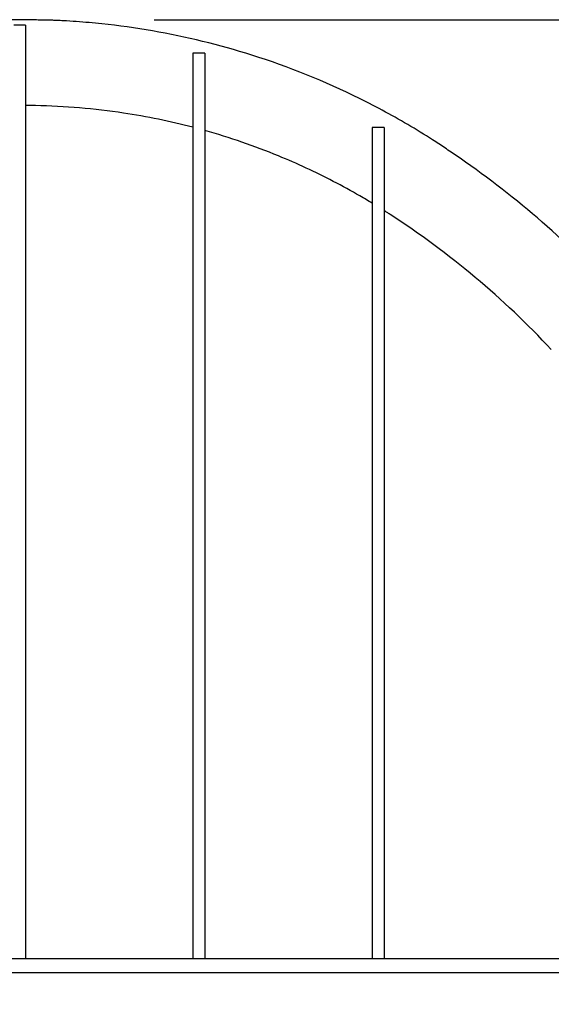
# Model space of a CAD drawing. Units: millimetres. Extents: x 499 to 21097, y 350 to 12781.
# Drawn here: x 3598 to 3849, y 5952 to 6417 of the extents above; entities that cross this region are included whole.
import ezdxf

# ---------------------------------------------------------------- set-up
doc = ezdxf.new("R2010")
doc.units = ezdxf.units.MM
doc.header["$LTSCALE"] = 50
doc.layers.add('FORMAT', color=7, linetype='Continuous')
doc.styles.add('SLDTEXTSTYLE1', font='TXT', dxfattribs={"width": 0.7})
doc.dimstyles.new('SLDDIMSTYLE7', dxfattribs={"dimtxt": 112.888889, "dimasz": 112.888889, "dimexe": 0, "dimexo": 0.0625, "dimgap": 28.222222, "dimtad": 0, "dimtih": 1, "dimtoh": 1, "dimdec": 0, "dimlfac": 0.9, "dimrnd": 1e-09, "dimzin": 12, "dimdsep": 46, "dimtxsty": 'SLDTEXTSTYLE1', "dimsah": 1, "dimcen": 0.09, "dimadec": 0, "dimazin": 3, "dimtfac": 1, "dimtdec": 0, "dimtofl": 0, "dimtmove": 0, "dimatfit": 3, "dimfxl": 1, "dimfrac": 2, "dimtolj": 1, "dimtzin": 12, "dimarcsym": 0})

# ---------------------------------------------------------------- blocks, each defined once
blk = doc.blocks.new('_D_6')
at = {"layer": 'FORMAT', "color": 7, "transparency": 16777216}
for p, q in [((3661.51, 6416.8), (4452.95, 6416.8)), ((4402.95, 6416.8), (4402.95, 5967.11)), ((4141.29, 5967.11), (4452.95, 5967.11)), ((4402.95, 5866.27), (4402.95, 5967.11)), ((4502.95, 5866.27), (4402.95, 5866.27))]:
    blk.add_line(p, q, dxfattribs=at)
for points in [[(4402.95, 6416.8), (4385.59, 6303.91), (4420.32, 6303.91)], [(4402.95, 5967.11), (4420.32, 6080), (4385.59, 6080)]]:
    blk.add_solid(points, dxfattribs=at)
at = {"layer": 'FORMAT', "color": 7, "transparency": 16777216, "insert": (4502.95, 5920.38), "char_height": 105.833, "attachment_point": 1, "style": 'SLDTEXTSTYLE1'}
blk.add_mtext('414mm', dxfattribs=at)
blk = doc.blocks.new('_D_7')
at = {"layer": 'FORMAT', "color": 7, "transparency": 16777216}
for p, q in [((3118.24, 5903.61), (3118.24, 5615.3)), ((4077.79, 5903.61), (4077.79, 5615.3)), ((3118.24, 5665.3), (3357.44, 5665.3)), ((4077.79, 5665.3), (3838.59, 5665.3))]:
    blk.add_line(p, q, dxfattribs=at)
for points in [[(3118.24, 5665.3), (3231.12, 5647.93), (3231.12, 5682.67)], [(4077.79, 5665.3), (3964.9, 5682.67), (3964.9, 5647.93)]]:
    blk.add_solid(points, dxfattribs=at)
at = {"layer": 'FORMAT', "color": 7, "transparency": 16777216, "insert": (3357.44, 5719.41), "char_height": 105.833, "attachment_point": 1, "style": 'SLDTEXTSTYLE1'}
blk.add_mtext('864mm', dxfattribs=at)

msp = doc.modelspace()

# ---------------------------------------------------------------- linework, layer by layer
at = {"color": 7, "linetype": 'Continuous', "lineweight": 25}
for p, q in [((3600.84, 6414.2), (3595.19, 6414.2)), ((3685.5, 6400.96), (3679.86, 6400.96)), ((3770.17, 6365.9), (3764.52, 6365.9)), ((3948.65, 5973.6), (3247.38, 5973.6)), ((3247.38, 5967.11), (3948.65, 5967.11))]:
    msp.add_line(p, q, dxfattribs=at)
for points, knots in [([(4026.27, 5973.6), (4011.78, 6017.82), (3997.26, 6062.05), (3982.43, 6107.32), (3982.09, 6108.39), (3981.41, 6110.59), (3981.07, 6111.74), (3980.03, 6115.14), (3979.32, 6117.4), (3977.14, 6124.12), (3975.61, 6128.58), (3970.83, 6141.86), (3967.38, 6150.6), (3956.22, 6176.41), (3947.74, 6193.09), (3921.76, 6237.22), (3902.25, 6263.41), (3857.94, 6311.14), (3833.14, 6332.68), (3804.19, 6352.69), (3802.28, 6354.01), (3798.45, 6356.6), (3796.52, 6357.88), (3790.7, 6361.64), (3786.79, 6364.07), (3774.92, 6371.12), (3766.84, 6375.51), (3742.16, 6387.72), (3725.14, 6394.57), (3692.36, 6404.93), (3676.7, 6408.75), (3652.87, 6412.89), (3644.88, 6414), (3632.82, 6415.26), (3628.79, 6415.62), (3622.73, 6416.05), (3620.71, 6416.17), (3617.68, 6416.34), (3616.66, 6416.39), (3615.15, 6416.45), (3614.64, 6416.48), (3613.88, 6416.51), (3613.63, 6416.52), (3613.12, 6416.54), (3612.85, 6416.55), (3612.36, 6416.56), (3612.14, 6416.56), (3611.67, 6416.56), (3611.44, 6416.56), (3610.97, 6416.56), (3610.73, 6416.56), (3610.26, 6416.56), (3610.04, 6416.55), (3609.55, 6416.56), (3609.28, 6416.57), (3608.78, 6416.59), (3608.53, 6416.6), (3607.77, 6416.62), (3607.26, 6416.64), (3605.74, 6416.68), (3604.73, 6416.71), (3601.69, 6416.77), (3599.67, 6416.79), (3593.6, 6416.81), (3589.55, 6416.75), (3577.44, 6416.38), (3569.38, 6415.86), (3545.32, 6413.48), (3529.41, 6410.82), (3489.44, 6401.34), (3465.72, 6393.04), (3436.52, 6379.22), (3430.12, 6375.95), (3420.65, 6370.76), (3417.51, 6368.97), (3412.87, 6366.23), (3411.38, 6365.32), (3408.39, 6363.48), (3406.9, 6362.55), (3393.54, 6354.11), (3382.07, 6346.08), (3348.91, 6320.5), (3328.5, 6301.48), (3274.21, 6240.67), (3245.64, 6194.23), (3225.3, 6141.87), (3224.65, 6140.18), (3223.37, 6136.76), (3222.72, 6135.02), (3221.59, 6131.75), (3221.09, 6130.2), (3220.07, 6127.06), (3219.55, 6125.49), (3216.98, 6117.64), (3214.93, 6111.35), (3208.75, 6092.51), (3204.64, 6079.96), (3192.29, 6042.31), (3184.06, 6017.23), (3173.81, 5985.97), (3171.78, 5979.78), (3169.75, 5973.6)], [0.005324, 0.005324, 0.005324, 0.005324, 0.1141261, 0.1141261, 0.116639, 0.116639, 0.1191519, 0.1191519, 0.1241777, 0.1241777, 0.1342294, 0.1342294, 0.1543327, 0.1543327, 0.1945394, 0.1945394, 0.2647012, 0.2647012, 0.3348631, 0.3348631, 0.3396644, 0.3396644, 0.3444656, 0.3444656, 0.3540682, 0.3540682, 0.3732732, 0.3732732, 0.4116833, 0.4116833, 0.4454598, 0.4454598, 0.462348, 0.462348, 0.4707922, 0.4707922, 0.4750142, 0.4750142, 0.4771253, 0.4771253, 0.4781808, 0.4781808, 0.4787085, 0.4787085, 0.4792363, 0.4792363, 0.4797898, 0.4797898, 0.4803434, 0.4803434, 0.4808969, 0.4808969, 0.4814505, 0.4814505, 0.481978, 0.481978, 0.4825056, 0.4825056, 0.4835607, 0.4835607, 0.4856708, 0.4856708, 0.4898911, 0.4898911, 0.4983317, 0.4983317, 0.515213, 0.515213, 0.5489754, 0.5489754, 0.6014021, 0.6014021, 0.6163596, 0.6163596, 0.6238383, 0.6238383, 0.6275777, 0.6275777, 0.6313171, 0.6313171, 0.6612321, 0.6612321, 0.7210622, 0.7210622, 0.8369801, 0.8369801, 0.8408455, 0.8408455, 0.844711, 0.844711, 0.8485764, 0.8485764, 0.8524418, 0.8524418, 0.8679036, 0.8679036, 0.898827, 0.898827, 0.9606739, 0.9606739, 0.9759916, 0.9759916, 0.9759916, 0.9759916]), ([(3600.84, 6414.2), (3600.84, 6414.08), (3600.84, 6413.51), (3600.84, 6412.18), (3600.84, 6411.88), (3600.84, 6411.23), (3600.84, 6410.88), (3600.84, 6409.74), (3600.84, 6408.87), (3600.84, 6406.91), (3600.84, 6405.83), (3600.84, 6403.45), (3600.84, 6402.15), (3600.84, 6399.39), (3600.84, 6397.92), (3600.84, 6394.82), (3600.84, 6393.19), (3600.84, 6390.61), (3600.84, 6389.73), (3600.84, 6387.93), (3600.84, 6387.01), (3600.84, 6384.22), (3600.84, 6381.36), (3600.84, 6377.89), (3600.84, 6376.37), (3600.84, 6375.61), (3600.84, 6375.35), (3600.84, 6374.97), (3600.84, 6374.84), (3600.84, 6374.65), (3600.84, 6374.59), (3600.84, 6374.45), (3600.84, 6374.38), (3600.84, 6374.03), (3600.84, 6373.8), (3600.84, 6373.41), (3600.84, 6373.26), (3600.84, 6372.84), (3600.84, 6371.99), (3600.84, 6371.13), (3600.84, 6366.01), (3600.84, 6361.43), (3600.84, 6347.64), (3600.84, 6338.36), (3600.84, 6324.32), (3600.84, 6319.62), (3600.84, 6313.74), (3600.84, 6312.56), (3600.84, 6310.21), (3600.84, 6309.03), (3600.84, 6306.68), (3600.84, 6305.5), (3600.84, 6303.12), (3600.84, 6301.93), (3600.84, 6299.62), (3600.84, 6298.49), (3600.84, 6296.25), (3600.84, 6295.12), (3600.84, 6292.87), (3600.84, 6291.74), (3600.84, 6289.49), (3600.84, 6288.36), (3600.84, 6282.73), (3600.84, 6269.21), (3600.84, 6255.67), (3600.84, 6228.57), (3600.84, 6210.47), (3600.84, 6174.2), (3600.84, 6156.04), (3600.84, 6119.65), (3600.84, 6101.43), (3600.84, 6046.74), (3600.84, 6010.2), (3600.84, 5973.6)], [0, 0, 0, 0, 0.015625, 0.015625, 0.019531, 0.019531, 0.023438, 0.023438, 0.03125, 0.03125, 0.039063, 0.039063, 0.046875, 0.046875, 0.054688, 0.054688, 0.0625, 0.0625, 0.066406, 0.066406, 0.070313, 0.070313, 0.078125, 0.082031, 0.083984, 0.083984, 0.084961, 0.084961, 0.085449, 0.085449, 0.085693, 0.085693, 0.085938, 0.085938, 0.086914, 0.086914, 0.087891, 0.087891, 0.089844, 0.09375, 0.09375, 0.125, 0.125, 0.1875, 0.1875, 0.21875, 0.21875, 0.226563, 0.226563, 0.234375, 0.234375, 0.242188, 0.242188, 0.25, 0.25, 0.257813, 0.257813, 0.265625, 0.265625, 0.273438, 0.273438, 0.28125, 0.28125, 0.3125, 0.375, 0.375, 0.5, 0.5, 0.625, 0.625, 0.75, 0.75, 1, 1, 1, 1]), ([(3679.86, 6400.96), (3679.86, 6400.81), (3679.86, 6400.53), (3679.86, 6399.74), (3679.86, 6399.22), (3679.86, 6397.95), (3679.86, 6397.2), (3679.86, 6395.92), (3679.86, 6395.47), (3679.86, 6394.52), (3679.86, 6393.02), (3679.86, 6391.28), (3679.86, 6388.79), (3679.86, 6387.43), (3679.86, 6384.59), (3679.86, 6383.1), (3679.86, 6379.96), (3679.86, 6378.32), (3679.86, 6375.73), (3679.86, 6374.85), (3679.86, 6373.07), (3679.86, 6372.16), (3679.86, 6369.42), (3679.86, 6366.63), (3679.86, 6363.76), (3679.86, 6362.32), (3679.86, 6361.83), (3679.86, 6361.22), (3679.86, 6361.1), (3679.86, 6360.86), (3679.86, 6360.74), (3679.86, 6360.48), (3679.86, 6360.35), (3679.86, 6360.1), (3679.86, 6359.98), (3679.86, 6359.77), (3679.86, 6359.67), (3679.86, 6359.49), (3679.86, 6359.42), (3679.86, 6359.2), (3679.86, 6359.07), (3679.86, 6358.66), (3679.86, 6357.84), (3679.86, 6357.02), (3679.86, 6352.08), (3679.86, 6347.66), (3679.86, 6334.36), (3679.86, 6325.41), (3679.86, 6311.9), (3679.86, 6307.38), (3679.86, 6300.59), (3679.86, 6298.32), (3679.86, 6294.91), (3679.86, 6293.77), (3679.86, 6291.5), (3679.86, 6290.35), (3679.86, 6288.08), (3679.86, 6286.96), (3679.86, 6285.33), (3679.86, 6284.79), (3679.86, 6283.71), (3679.86, 6282.08), (3679.86, 6280.44), (3679.86, 6278.27), (3679.86, 6277.18), (3679.86, 6271.74), (3679.86, 6267.39), (3679.86, 6254.33), (3679.86, 6245.62), (3679.86, 6219.46), (3679.86, 6201.99), (3679.86, 6167.01), (3679.86, 6149.49), (3679.86, 6114.4), (3679.86, 6096.84), (3679.86, 6044.09), (3679.86, 6008.88), (3679.86, 5973.6)], [0, 0, 0, 0, 0.007813, 0.007813, 0.015625, 0.015625, 0.023438, 0.023438, 0.027344, 0.027344, 0.03125, 0.039063, 0.039063, 0.046875, 0.046875, 0.054688, 0.054688, 0.0625, 0.0625, 0.066406, 0.066406, 0.070313, 0.070313, 0.078125, 0.082031, 0.082031, 0.083984, 0.083984, 0.084473, 0.084473, 0.084961, 0.084961, 0.085449, 0.085449, 0.085938, 0.085938, 0.086426, 0.086426, 0.086914, 0.086914, 0.087891, 0.087891, 0.089844, 0.09375, 0.09375, 0.125, 0.125, 0.1875, 0.1875, 0.21875, 0.21875, 0.234375, 0.234375, 0.242188, 0.242188, 0.25, 0.25, 0.257813, 0.257813, 0.261719, 0.261719, 0.265625, 0.273438, 0.273438, 0.28125, 0.28125, 0.3125, 0.3125, 0.375, 0.375, 0.5, 0.5, 0.625, 0.625, 0.75, 0.75, 1, 1, 1, 1]), ([(3685.5, 6400.96), (3685.5, 6400.81), (3685.5, 6400.53), (3685.5, 6399.74), (3685.5, 6399.22), (3685.5, 6397.95), (3685.5, 6397.2), (3685.5, 6395.92), (3685.5, 6395.47), (3685.5, 6394.52), (3685.5, 6393.02), (3685.5, 6391.28), (3685.5, 6388.79), (3685.5, 6387.43), (3685.5, 6384.59), (3685.5, 6383.1), (3685.5, 6379.96), (3685.5, 6378.32), (3685.5, 6375.73), (3685.5, 6374.85), (3685.5, 6373.07), (3685.5, 6372.16), (3685.5, 6369.42), (3685.5, 6366.63), (3685.5, 6363.76), (3685.5, 6362.32), (3685.5, 6361.83), (3685.5, 6361.22), (3685.5, 6361.1), (3685.5, 6360.86), (3685.5, 6360.74), (3685.5, 6360.48), (3685.5, 6360.35), (3685.5, 6360.1), (3685.5, 6359.98), (3685.5, 6359.77), (3685.5, 6359.67), (3685.5, 6359.49), (3685.5, 6359.42), (3685.5, 6359.2), (3685.5, 6359.07), (3685.5, 6358.66), (3685.5, 6357.84), (3685.5, 6357.02), (3685.5, 6352.08), (3685.5, 6347.66), (3685.5, 6334.36), (3685.5, 6325.41), (3685.5, 6311.9), (3685.5, 6307.38), (3685.5, 6300.59), (3685.5, 6298.32), (3685.5, 6294.91), (3685.5, 6293.77), (3685.5, 6291.5), (3685.5, 6290.35), (3685.5, 6288.08), (3685.5, 6286.96), (3685.5, 6285.33), (3685.5, 6284.79), (3685.5, 6283.71), (3685.5, 6282.08), (3685.5, 6280.44), (3685.5, 6278.27), (3685.5, 6277.18), (3685.5, 6271.74), (3685.5, 6267.39), (3685.5, 6254.33), (3685.5, 6245.62), (3685.5, 6219.46), (3685.5, 6201.99), (3685.5, 6167.01), (3685.5, 6149.49), (3685.5, 6114.4), (3685.5, 6096.84), (3685.5, 6044.09), (3685.5, 6008.88), (3685.5, 5973.6)], [0, 0, 0, 0, 0.007813, 0.007813, 0.015625, 0.015625, 0.023438, 0.023438, 0.027344, 0.027344, 0.03125, 0.039063, 0.039063, 0.046875, 0.046875, 0.054688, 0.054688, 0.0625, 0.0625, 0.066406, 0.066406, 0.070313, 0.070313, 0.078125, 0.082031, 0.082031, 0.083984, 0.083984, 0.084473, 0.084473, 0.084961, 0.084961, 0.085449, 0.085449, 0.085938, 0.085938, 0.086426, 0.086426, 0.086914, 0.086914, 0.087891, 0.087891, 0.089844, 0.09375, 0.09375, 0.125, 0.125, 0.1875, 0.1875, 0.21875, 0.21875, 0.234375, 0.234375, 0.242188, 0.242188, 0.25, 0.25, 0.257813, 0.257813, 0.261719, 0.261719, 0.265625, 0.273438, 0.273438, 0.28125, 0.28125, 0.3125, 0.3125, 0.375, 0.375, 0.5, 0.5, 0.625, 0.625, 0.75, 0.75, 1, 1, 1, 1]), ([(3679.86, 6366.01), (3669.06, 6368.83), (3644.51, 6373.87), (3619.01, 6376.04), (3603.49, 6376.31), (3601.97, 6376.32), (3600.84, 6376.33)], [0.8668863, 0.8668863, 0.8668863, 0.8668863, 0.921875, 0.9902344, 0.9921875, 0.9977044, 0.9977044, 0.9977044, 0.9977044]), ([(3764.52, 6330.21), (3762.62, 6331.37), (3756.58, 6334.94), (3742.05, 6342.9), (3717.91, 6354.08), (3697.3, 6361.17), (3685.5, 6364.48)], [0.7156754, 0.7156754, 0.7156754, 0.7156754, 0.7265625, 0.75, 0.796875, 0.8572778, 0.8572778, 0.8572778, 0.8572778]), ([(3764.52, 6365.9), (3764.52, 6365.01), (3764.52, 6363.67), (3764.52, 6361.15), (3764.52, 6360.23), (3764.52, 6358.24), (3764.52, 6357.17), (3764.52, 6353.73), (3764.52, 6351.15), (3764.52, 6347), (3764.52, 6345.57), (3764.52, 6343.35), (3764.52, 6342.6), (3764.52, 6341.07), (3764.52, 6338.74), (3764.52, 6336.32), (3764.52, 6333.05), (3764.52, 6331.4), (3764.52, 6328.89), (3764.52, 6328.05), (3764.52, 6326.78), (3764.52, 6326.14), (3764.52, 6325.5), (3764.52, 6325.08), (3764.52, 6324.88), (3764.52, 6324.43), (3764.52, 6324.19), (3764.52, 6323.77), (3764.52, 6323.57), (3764.52, 6323.04), (3764.52, 6322.76), (3764.52, 6322.41), (3764.52, 6322.28), (3764.52, 6322.03), (3764.52, 6321.9), (3764.52, 6321.53), (3764.52, 6321.28), (3764.52, 6317.02), (3764.52, 6313.01), (3764.52, 6300.9), (3764.52, 6292.78), (3764.52, 6276.45), (3764.52, 6268.24), (3764.52, 6258.98), (3764.52, 6257.94), (3764.52, 6255.88), (3764.52, 6254.85), (3764.52, 6252.84), (3764.52, 6251.85), (3764.52, 6249.89), (3764.52, 6248.9), (3764.52, 6243.96), (3764.52, 6240.01), (3764.52, 6228.15), (3764.52, 6220.24), (3764.52, 6196.49), (3764.52, 6180.64), (3764.52, 6133.03), (3764.52, 6101.2), (3764.52, 6037.47), (3764.52, 6005.55), (3764.52, 5973.6)], [0, 0, 0, 0, 0.015625, 0.015625, 0.023437, 0.023437, 0.03125, 0.03125, 0.046875, 0.046875, 0.054687, 0.054687, 0.058594, 0.058594, 0.0625, 0.070312, 0.070312, 0.078125, 0.078125, 0.082031, 0.082031, 0.083984, 0.084961, 0.084961, 0.085937, 0.085937, 0.086914, 0.086914, 0.087891, 0.087891, 0.089844, 0.089844, 0.09082, 0.09082, 0.091797, 0.091797, 0.09375, 0.09375, 0.125, 0.125, 0.1875, 0.1875, 0.25, 0.25, 0.257812, 0.257812, 0.265625, 0.265625, 0.273437, 0.273437, 0.28125, 0.28125, 0.3125, 0.3125, 0.375, 0.375, 0.5, 0.5, 0.75, 0.75, 1, 1, 1, 1]), ([(3770.17, 6365.9), (3770.17, 6365.01), (3770.17, 6363.67), (3770.17, 6361.15), (3770.17, 6360.23), (3770.17, 6358.24), (3770.17, 6357.17), (3770.17, 6353.73), (3770.17, 6351.15), (3770.17, 6347), (3770.17, 6345.57), (3770.17, 6343.35), (3770.17, 6342.6), (3770.17, 6341.07), (3770.17, 6338.74), (3770.17, 6336.32), (3770.17, 6333.05), (3770.17, 6331.4), (3770.17, 6328.89), (3770.17, 6328.05), (3770.17, 6326.78), (3770.17, 6326.14), (3770.17, 6325.5), (3770.17, 6325.08), (3770.17, 6324.88), (3770.17, 6324.43), (3770.17, 6324.19), (3770.17, 6323.77), (3770.17, 6323.57), (3770.17, 6323.04), (3770.17, 6322.76), (3770.17, 6322.41), (3770.17, 6322.28), (3770.17, 6322.03), (3770.17, 6321.9), (3770.17, 6321.53), (3770.17, 6321.28), (3770.17, 6317.02), (3770.17, 6313.01), (3770.17, 6300.9), (3770.17, 6292.78), (3770.17, 6276.45), (3770.17, 6268.24), (3770.17, 6258.98), (3770.17, 6257.94), (3770.17, 6255.88), (3770.17, 6254.85), (3770.17, 6252.84), (3770.17, 6251.85), (3770.17, 6249.89), (3770.17, 6248.9), (3770.17, 6243.96), (3770.17, 6240.01), (3770.17, 6228.15), (3770.17, 6220.24), (3770.17, 6196.49), (3770.17, 6180.64), (3770.17, 6133.03), (3770.17, 6101.2), (3770.17, 6037.47), (3770.17, 6005.55), (3770.17, 5973.6)], [0, 0, 0, 0, 0.015625, 0.015625, 0.023437, 0.023437, 0.03125, 0.03125, 0.046875, 0.046875, 0.054687, 0.054687, 0.058594, 0.058594, 0.0625, 0.070312, 0.070312, 0.078125, 0.078125, 0.082031, 0.082031, 0.083984, 0.084961, 0.084961, 0.085937, 0.085937, 0.086914, 0.086914, 0.087891, 0.087891, 0.089844, 0.089844, 0.09082, 0.09082, 0.091797, 0.091797, 0.09375, 0.09375, 0.125, 0.125, 0.1875, 0.1875, 0.25, 0.25, 0.257812, 0.257812, 0.265625, 0.265625, 0.273437, 0.273437, 0.28125, 0.28125, 0.3125, 0.3125, 0.375, 0.375, 0.5, 0.5, 0.75, 0.75, 1, 1, 1, 1]), ([(3849.19, 6261.15), (3826.63, 6285.23), (3800.85, 6306.88), (3772.12, 6325.46), (3771.15, 6326.09), (3770.47, 6326.52), (3770.17, 6326.71)], [0.5360961, 0.5360961, 0.5360961, 0.5360961, 0.6992188, 0.7009213, 0.703125, 0.7048578, 0.7048578, 0.7048578, 0.7048578])]:
    msp.add_open_spline(points, degree=3, knots=knots, dxfattribs=at)

# ---------------------------------------------------------------- dimensions: what is measured, and where the dimension line sits
at = {"layer": 'FORMAT', "color": 7}
dim = msp.add_linear_dim(base=(4402.95, 5967.11), p1=(3598.01, 6416.8), p2=(4077.79, 5967.11), angle=90, dimstyle='SLDDIMSTYLE7', dxfattribs=at)
dim.commit()
dim.dimension.update_dxf_attribs({"geometry": '_D_6', "text_midpoint": (4402.95, 5866.27), "dimtype": 160})
dim = msp.add_linear_dim(base=(4077.79, 5665.3), p1=(3118.24, 5967.11), p2=(4077.79, 5967.11), dimstyle='SLDDIMSTYLE7', dxfattribs=at)
dim.commit()
dim.dimension.update_dxf_attribs({"geometry": '_D_7', "text_midpoint": (3598.01, 5665.3), "dimtype": 160})

doc.saveas('drawing.dxf')
